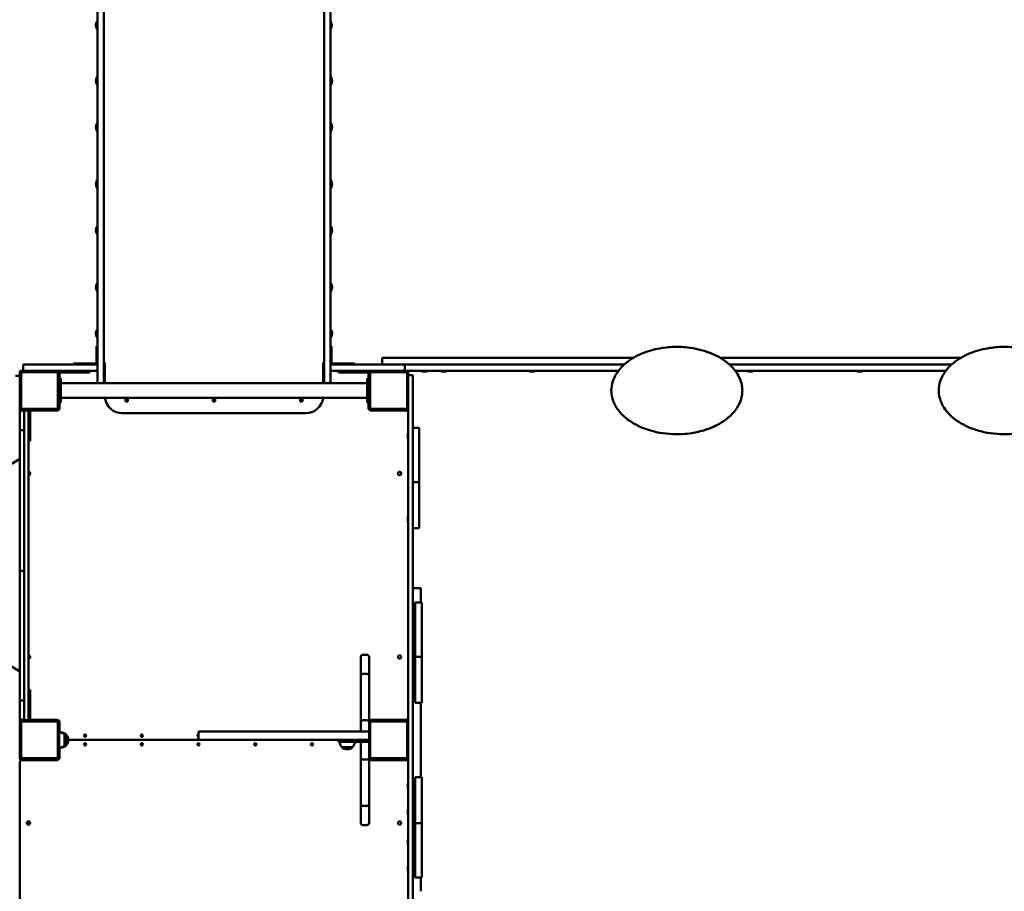
# Model space of a CAD drawing. Units: millimetres. Extents: x 496 to 12544, y 3129 to 12845.
# Drawn here: x 5683 to 7938, y 7082 to 9077 of the extents above; entities that cross this region are included whole.
import ezdxf

# ---------------------------------------------------------------- set-up
doc = ezdxf.new("R2010")
doc.units = ezdxf.units.MM
doc.layers.add('Dimension', color=7, linetype='Continuous')
doc.layers.add('Widoczne (ISO)', color=7, linetype='Continuous', lineweight=50)
doc.styles.get("Standard").update_dxf_attribs({"font": 'tahoma.ttf'})
doc.dimstyles.new('Standard$0', dxfattribs={"dimtxt": 0.18, "dimasz": 0.18, "dimexe": 0.18, "dimexo": 0.0625, "dimgap": 0.09, "dimtad": 0, "dimtih": 1, "dimtoh": 1, "dimdec": 4, "dimzin": 0, "dimdsep": 46, "dimtxsty": 'Standard', "dimcen": 0.09, "dimadec": 0, "dimazin": 0, "dimtfac": 1, "dimtdec": 4, "dimtofl": 0, "dimtmove": 0, "dimatfit": 3, "dimfxl": 1, "dimtolj": 1, "dimtzin": 0, "dimarcsym": 0})

# ---------------------------------------------------------------- blocks, each defined once
blk = doc.blocks.new('*D7')
at = {"layer": 'Defpoints', "color": 0}
for p in [(2995.5, 7428.1), (10353.2, 7410.4), (10353.2, 3683.2)]:
    blk.add_point(p, dxfattribs=at)
at = {"layer": 'Dimension', "color": 0, "linetype": 'ByBlock', "lineweight": -2}
for p, q in [((2995.5, 7428), (2995.5, 3683)), ((10353.2, 7410.4), (10353.2, 3683)), ((3095.5, 3683.2), (6457.7, 3683.2)), ((10253.2, 3683.2), (6891, 3683.2))]:
    blk.add_line(p, q, dxfattribs=at)
at = {"layer": 'Dimension', "color": 0}
for points in [[(3095.5, 3699.8), (3095.5, 3666.5), (2995.5, 3683.2)], [(10253.2, 3699.8), (10253.2, 3666.5), (10353.2, 3683.2)]]:
    blk.add_solid(points, dxfattribs=at)
at = {"layer": 'Dimension', "color": 0, "insert": (6674.4, 3683.2), "char_height": 150, "attachment_point": 5}
blk.add_mtext('\\A1;7358', dxfattribs=at)
blk = doc.blocks.new('*D8')
at = {"layer": 'Defpoints', "color": 0}
for p in [(11859.7, 7429.1), (1496.5, 7384.1), (11859.7, 3227)]:
    blk.add_point(p, dxfattribs=at)
at = {"layer": 'Dimension', "color": 0, "linetype": 'ByBlock', "lineweight": -2}
for p, q in [((11859.7, 7429), (11859.7, 3226.9)), ((1496.5, 7384), (1496.5, 3226.9)), ((1596.5, 3227), (6413.7, 3227)), ((11759.7, 3227), (6942.5, 3227))]:
    blk.add_line(p, q, dxfattribs=at)
at = {"layer": 'Dimension', "color": 0}
for points in [[(1596.5, 3243.7), (1596.5, 3210.4), (1496.5, 3227)], [(11759.7, 3243.7), (11759.7, 3210.4), (11859.7, 3227)]]:
    blk.add_solid(points, dxfattribs=at)
at = {"layer": 'Dimension', "color": 0, "insert": (6678.1, 3227), "char_height": 150, "attachment_point": 5}
blk.add_mtext('\\A1;10363', dxfattribs=at)
blk = doc.blocks.new('*D9')
at = {"layer": 'Defpoints', "color": 0}
for p in [(5861.5, 9698.1), (722.7, 5753.9), (5728.7, 5753.9)]:
    blk.add_point(p, dxfattribs=at)
at = {"layer": 'Dimension', "color": 0, "linetype": 'ByBlock', "lineweight": -2}
for p, q in [((5861.4, 9698.1), (722.5, 9698.1)), ((722.7, 9598.1), (722.7, 7804.2)), ((722.7, 5853.9), (722.7, 7647.8)), ((5728.6, 5753.9), (722.5, 5753.9))]:
    blk.add_line(p, q, dxfattribs=at)
at = {"layer": 'Dimension', "color": 0}
for points in [[(706, 9598.1), (739.3, 9598.1), (722.7, 9698.1)], [(706, 5853.9), (739.3, 5853.9), (722.7, 5753.9)]]:
    blk.add_solid(points, dxfattribs=at)
at = {"layer": 'Dimension', "color": 0, "insert": (722.7, 7726), "char_height": 150, "attachment_point": 5}
blk.add_mtext('\\A1;3944', dxfattribs=at)
blk = doc.blocks.new('*D10')
at = {"layer": 'Defpoints', "color": 0}
for p in [(6396.4, 11699.1), (6550.8, 4254.9), (12316.5, 4254.9)]:
    blk.add_point(p, dxfattribs=at)
at = {"layer": 'Dimension', "color": 0, "linetype": 'ByBlock', "lineweight": -2}
for p, q in [((6396.5, 11699.1), (12316.7, 11699.1)), ((12316.5, 11599.1), (12316.5, 8052.1)), ((12316.5, 4354.9), (12316.5, 7901.9)), ((6550.9, 4254.9), (12316.7, 4254.9))]:
    blk.add_line(p, q, dxfattribs=at)
at = {"layer": 'Dimension', "color": 0}
for points in [[(12299.8, 11599.1), (12333.2, 11599.1), (12316.5, 11699.1)], [(12299.8, 4354.9), (12333.2, 4354.9), (12316.5, 4254.9)]]:
    blk.add_solid(points, dxfattribs=at)
at = {"layer": 'Dimension', "color": 0, "insert": (12316.5, 7977), "char_height": 150, "attachment_point": 5}
blk.add_mtext('\\A1;7444', dxfattribs=at)

msp = doc.modelspace()

# ---------------------------------------------------------------- linework, layer by layer
at = {"layer": 'Widoczne (ISO)'}
for p, q in [((5861.5, 9638.4), (5861.5, 9077.2)), ((5876.5, 9077.2), (5876.5, 9638.4)), ((6380.5, 9638.4), (6380.5, 9077.2)), ((6395.5, 9077.2), (6395.5, 9638.4)), ((5860.7, 9056.1), (5860.7, 9072.7)), ((5860.7, 9072.7), (5861.5, 9072.7)), ((5861.5, 9077.2), (5861.5, 8326.8)), ((5876.5, 8326.8), (5876.5, 9077.2)), ((6380.5, 9077.2), (6380.5, 8326.8)), ((6395.5, 8326.8), (6395.5, 9077.2)), ((5860.7, 9056.1), (5861.5, 9056.1)), ((5860.7, 8928.8), (5860.7, 8945.3)), ((5860.7, 8945.3), (5861.5, 8945.3)), ((6396.2, 8945.3), (6395.5, 8945.3)), ((6396.2, 8945.3), (6396.2, 8928.8)), ((5860.7, 8928.8), (5861.5, 8928.8)), ((6396.2, 8928.8), (6395.5, 8928.8)), ((5860.7, 8822.9), (5860.7, 8839.4)), ((5860.7, 8839.4), (5861.5, 8839.4)), ((5860.7, 8822.9), (5861.5, 8822.9)), ((6396.2, 8839.4), (6395.5, 8839.4)), ((6396.2, 8822.9), (6395.5, 8822.9)), ((6396.2, 8839.4), (6396.2, 8822.9)), ((5860.7, 8692.4), (5860.7, 8708.9)), ((5860.7, 8708.9), (5861.5, 8708.9)), ((6396.2, 8708.9), (6395.5, 8708.9)), ((6396.2, 8708.9), (6396.2, 8692.4)), ((5860.7, 8692.4), (5861.5, 8692.4)), ((6396.2, 8692.4), (6395.5, 8692.4)), ((5860.7, 8586.5), (5860.7, 8603)), ((5860.7, 8603), (5861.5, 8603)), ((6396.2, 8603), (6395.5, 8603)), ((6396.2, 8603), (6396.2, 8586.5)), ((5860.7, 8586.5), (5861.5, 8586.5)), ((6396.2, 8586.5), (6395.5, 8586.5)), ((5860.7, 8456), (5860.7, 8472.5)), ((5860.7, 8472.5), (5861.5, 8472.5)), ((6396.2, 8472.5), (6395.5, 8472.5)), ((6396.2, 8472.5), (6396.2, 8456)), ((5860.7, 8456), (5861.5, 8456)), ((6396.2, 8456), (6395.5, 8456)), ((5860.7, 8350.1), (5860.7, 8366.6)), ((5860.7, 8366.6), (5861.5, 8366.6)), ((6396.2, 8366.6), (6395.5, 8366.6)), ((6396.2, 8366.6), (6396.2, 8350.1)), ((5860.7, 8350.1), (5861.5, 8350.1)), ((6396.2, 8350.1), (6395.5, 8350.1)), ((5859.5, 8330.1), (5861.5, 8330.1)), ((5859.5, 8290.1), (5859.5, 8330.1)), ((5861.5, 8288.1), (5861.5, 8326.8)), ((5876.5, 8326.8), (5876.5, 8245)), ((6380.5, 8245), (6380.5, 8326.8)), ((6397.5, 8330.1), (6395.5, 8330.1)), ((6395.5, 8326.8), (6395.5, 8288.1)), ((6397.5, 8290.1), (6397.5, 8330.1)), ((6535.2, 8303.1), (6513.4, 8303.1)), ((6513.4, 8288.1), (6513.4, 8303.1)), ((6535.2, 8303.1), (6779.3, 8303.1)), ((6868.5, 8303.1), (6779.3, 8303.1)), ((6868.5, 8303.1), (7044.2, 8303.1)), ((7044.2, 8303.1), (7059.2, 8303.1)), ((7059.2, 8303.1), (7064.2, 8303.1)), ((7064.2, 8303.1), (7069.2, 8303.1)), ((7069.2, 8303.1), (7089.2, 8303.1)), ((7287.7, 8303.1), (7809.2, 8303.1)), ((7809.2, 8303.1), (7814.2, 8303.1)), ((7814.2, 8303.1), (7819.2, 8303.1)), ((7819.2, 8303.1), (7839.2, 8303.1)), ((5711.5, 8288.1), (5691.5, 8288.1)), ((5691.5, 8273.1), (5691.5, 8288.1)), ((5711.5, 8288.1), (5781.5, 8288.1)), ((5861.5, 8288.1), (5781.5, 8288.1)), ((5806.5, 8290.1), (5856.5, 8290.1)), ((5806.5, 8288.1), (5806.5, 8290.1)), ((5859.5, 8290.1), (5856.5, 8290.1)), ((5859.5, 8290.1), (5861.5, 8290.1)), ((5861.5, 8273.1), (5861.5, 8288.1)), ((5876.5, 8292.4), (5878.5, 8292.4)), ((5878.5, 8288.1), (5878.5, 8292.4)), ((5878.5, 8288.1), (5878.5, 8245)), ((6378.5, 8292.4), (6380.5, 8292.4)), ((6378.5, 8288.1), (6378.5, 8292.4)), ((6378.5, 8288.1), (6378.5, 8245)), ((6397.5, 8290.1), (6395.5, 8290.1)), ((6395.5, 8288.1), (6395.5, 8273.1)), ((6395.5, 8288.1), (6475.5, 8288.1)), ((6397.5, 8290.1), (6400.5, 8290.1)), ((6450.5, 8290.1), (6400.5, 8290.1)), ((6450.5, 8290.1), (6450.5, 8288.1)), ((6545.5, 8288.1), (6475.5, 8288.1)), ((6545.5, 8288.1), (6565.5, 8288.1)), ((6565.5, 8288.1), (6565.5, 8273.1)), ((6779.3, 8288.1), (6565.5, 8288.1)), ((6565.5, 8288.1), (6779.3, 8288.1)), ((6779.3, 8288.1), (6868.5, 8288.1)), ((6868.5, 8288.1), (6779.3, 8288.1)), ((7044.2, 8288.1), (6868.5, 8288.1)), ((6868.5, 8288.1), (7044.2, 8288.1)), ((7068.5, 8288.1), (7044.2, 8288.1)), ((7044.2, 8288.1), (7059.2, 8288.1)), ((7818.5, 8288.1), (7308.5, 8288.1)), ((7308.5, 8288.1), (7809.2, 8288.1)), ((5683.5, 8261.6), (5673.5, 8261.6)), ((5683.5, 8270.1), (5683.5, 8186.1)), ((5770.5, 8273.1), (5686.5, 8273.1)), ((5686.5, 8187.6), (5686.5, 8268.6)), ((5686.5, 8268.6), (5686.5, 8187.6)), ((5688, 8270.1), (5769, 8270.1)), ((5769, 8270.1), (5688, 8270.1)), ((5770.5, 8273.1), (5781.5, 8273.1)), ((5770.5, 8268.6), (5770.5, 8186.1)), ((5770.5, 8187.6), (5770.5, 8268.6)), ((5773.5, 8270.1), (5773.5, 8273.1)), ((5773.5, 8186.1), (5773.5, 8270.1)), ((5773.5, 8269.1), (5833.2, 8269.1)), ((5774, 8255.6), (5774, 8245.6)), ((5774, 8255.6), (5778, 8255.6)), ((5774.5, 8267.1), (5774.5, 8255.6)), ((5778, 8255.6), (5778, 8245.6)), ((5861.5, 8273.1), (5781.5, 8273.1)), ((5833.2, 8269.1), (5843.5, 8269.1)), ((5843.5, 8273.1), (5843.5, 8269.1)), ((5861.5, 8245), (5861.5, 8273.1)), ((5878.5, 8273.1), (5876.5, 8273.1)), ((6380.5, 8273.1), (6378.5, 8273.1)), ((6395.5, 8273.1), (6395.5, 8245)), ((6395.5, 8273.1), (6475.5, 8273.1)), ((6413.5, 8269.1), (6413.5, 8273.1)), ((6423.7, 8269.1), (6413.5, 8269.1)), ((6483.5, 8269.1), (6423.7, 8269.1)), ((6486.5, 8273.1), (6475.5, 8273.1)), ((6479, 8245.6), (6479, 8255.6)), ((6483, 8255.6), (6479, 8255.6)), ((6482.5, 8255.6), (6482.5, 8267.1)), ((6483, 8245.6), (6483, 8255.6)), ((6483.5, 8270.1), (6483.5, 8273.1)), ((6483.5, 8186.1), (6483.5, 8270.1)), ((6486.5, 8273.1), (6570.5, 8273.1)), ((6486.5, 8268.6), (6486.5, 8186.1)), ((6486.5, 8268.6), (6486.5, 8187.6)), ((6569, 8270.1), (6488, 8270.1)), ((6569, 8270.1), (6488, 8270.1)), ((6779.3, 8273.1), (6570.5, 8273.1)), ((6570.5, 8187.6), (6570.5, 8268.6)), ((6570.5, 8187.6), (6570.5, 8268.6)), ((6573.5, 8270.1), (6573.5, 8186.1)), ((6583.5, 8263.1), (6573.5, 8263.1)), ((6583.5, 8263.1), (6583.5, 8243.1)), ((6616.3, 8272.1), (6604.3, 8272.1)), ((6660.6, 8272.1), (6648.6, 8272.1)), ((6779.3, 8273.1), (6868.5, 8273.1)), ((6862.7, 8272.1), (6850.7, 8272.1)), ((7044.2, 8273.1), (6868.5, 8273.1)), ((7054.5, 8273.1), (7044.2, 8273.1)), ((7804.5, 8273.1), (7322.4, 8273.1)), ((7362.7, 8272.1), (7350.7, 8272.1)), ((7612.7, 8272.1), (7600.7, 8272.1)), ((5774, 8210.6), (5774, 8245.6)), ((5778, 8210.6), (5778, 8245.6)), ((5778, 8245), (6479, 8245)), ((6479, 8245.6), (6479, 8210.6)), ((6483, 8245.6), (6483, 8210.6)), ((6583.5, 8063.1), (6583.5, 8243.1)), ((5774, 8210.6), (5774, 8200.6)), ((5778, 8211.3), (6479, 8211.3)), ((5778, 8210.6), (5778, 8200.6)), ((5925.5, 8209.2), (5931.5, 8209.2)), ((5925.5, 8203.2), (5925.5, 8209.2)), ((5931.5, 8209.2), (5931.5, 8203.2)), ((6125.5, 8209.2), (6131.5, 8209.2)), ((6125.5, 8203.2), (6125.5, 8209.2)), ((6131.5, 8209.2), (6131.5, 8203.2)), ((6325.5, 8209.2), (6331.5, 8209.2)), ((6325.5, 8203.2), (6325.5, 8209.2)), ((6331.5, 8209.2), (6331.5, 8203.2)), ((6479, 8200.6), (6479, 8210.6)), ((6483, 8200.6), (6483, 8210.6)), ((5683.5, 8186.1), (5683.5, 8182.6)), ((5770.5, 8186.1), (5688, 8186.1)), ((5688, 8186.1), (5769, 8186.1)), ((5774, 8200.6), (5778, 8200.6)), ((5774.5, 8200.6), (5774.5, 8188.1)), ((5931.5, 8203.2), (5925.5, 8203.2)), ((6131.5, 8203.2), (6125.5, 8203.2)), ((6331.5, 8203.2), (6325.5, 8203.2)), ((6483, 8200.6), (6479, 8200.6)), ((6482.5, 8188.1), (6482.5, 8200.6)), ((6486.5, 8186.1), (6569, 8186.1)), ((6488, 8186.1), (6569, 8186.1)), ((6573.5, 8063.1), (6573.5, 8186.1)), ((5683.5, 8182.6), (5687.5, 8182.6)), ((5683.5, 8176.1), (5683.5, 8182.6)), ((5683.5, 8176.1), (5683.5, 8132.6)), ((5686.5, 8183.1), (5770.5, 8183.1)), ((5693.5, 8182.6), (5687.5, 8182.6)), ((5693.5, 8182.1), (5689.5, 8182.1)), ((5693.5, 8177.4), (5693.5, 8182.6)), ((5703.5, 8182.6), (5693.5, 8182.6)), ((5693.5, 8177.4), (5693.5, 7478.8)), ((5703.5, 8182.6), (5703.5, 8183.1)), ((5703.5, 8182.6), (5703.5, 8177.4)), ((5703.5, 7478.8), (5703.5, 8177.4)), ((5707.5, 8183.1), (5707.5, 8123.4)), ((5719.5, 8182.6), (5707.5, 8182.6)), ((5768.5, 8182.1), (5707.5, 8182.1)), ((5719.5, 8182.6), (5723.5, 8182.6)), ((5723.5, 8182.1), (5723.5, 8182.6)), ((6338.5, 8176.2), (5918.5, 8176.2)), ((6570.5, 8183.1), (6486.5, 8183.1)), ((6567.5, 8182.1), (6488.5, 8182.1)), ((6583.5, 8143.1), (6598.5, 8143.1)), ((6598.5, 8126.9), (6598.5, 8143.1)), ((5683.5, 7828.1), (5683.5, 8132.6)), ((5693.5, 8137.6), (5688.5, 8137.6)), ((5707.5, 8123.4), (5707.5, 8113.1)), ((6572.5, 8117.1), (6572.5, 8129.1)), ((6598.5, 8028.1), (6598.5, 8126.9)), ((5707.5, 8113.1), (5703.5, 8113.1)), ((6573.5, 7813.1), (6573.5, 8063.1)), ((6583.5, 7813.1), (6583.5, 8063.1)), ((6598.5, 8018.7), (6598.5, 8028.1)), ((6583.5, 8018.7), (6598.5, 8018.7)), ((6598.5, 8018.7), (6598.5, 8013.2)), ((6598.5, 7929.3), (6598.5, 8013.2)), ((6572.5, 7927.1), (6572.5, 7939.1)), ((6598.5, 7913.1), (6598.5, 7929.3)), ((6583.5, 7913.1), (6598.5, 7913.1)), ((5683.5, 7818.1), (5683.5, 7828.1)), ((5683.5, 7818.1), (5683.5, 7810.5)), ((5683.5, 7523.1), (5683.5, 7810.5)), ((5693.5, 7815.5), (5688.5, 7815.5)), ((6573.5, 7813.1), (6573.5, 7470.1)), ((6583.5, 7813.1), (6583.5, 7043.1)), ((6583.5, 7775.8), (6602.5, 7775.8)), ((6602.5, 7772.7), (6602.5, 7775.8)), ((6602.5, 7743.1), (6602.5, 7772.7)), ((6589.5, 7743.1), (6589.5, 7726.9)), ((6589.5, 7743.1), (6604.5, 7743.1)), ((6604.5, 7726.9), (6604.5, 7743.1)), ((6583.5, 7712.3), (6589.5, 7712.3)), ((6589.5, 7726.9), (6589.5, 7628.1)), ((6604.5, 7628.1), (6604.5, 7726.9)), ((6478.5, 7623.1), (6469.5, 7623.1)), ((6589.5, 7628.1), (6589.5, 7618.7)), ((6604.5, 7618.7), (6604.5, 7628.1)), ((6464.5, 7575.5), (6464.5, 7618.1)), ((6483.5, 7618.1), (6483.5, 7575.5)), ((6589.5, 7613.2), (6589.5, 7618.7)), ((6589.5, 7618.7), (6604.5, 7618.7)), ((6589.5, 7613.2), (6589.5, 7529.3)), ((6604.5, 7618.7), (6604.5, 7613.2)), ((6604.5, 7529.3), (6604.5, 7613.2)), ((6478.5, 7579.2), (6469.5, 7579.2)), ((6464.5, 7575.5), (6464.5, 7574.2)), ((6464.5, 7504.1), (6464.5, 7574.2)), ((6483.5, 7574.2), (6483.5, 7575.5)), ((6483.5, 7574.2), (6483.5, 7504.1)), ((5703.5, 7543.1), (5707.5, 7543.1)), ((5707.5, 7543.1), (5707.5, 7532.8)), ((5707.5, 7532.8), (5707.5, 7473.1)), ((5683.5, 7523.1), (5683.5, 7480.1)), ((5693.5, 7518.1), (5688.5, 7518.1)), ((6589.5, 7529.3), (6589.5, 7513.1)), ((6589.5, 7513.1), (6604.5, 7513.1)), ((6602.5, 7343.1), (6602.5, 7513.1)), ((6604.5, 7513.1), (6604.5, 7529.3)), ((6464.5, 7504.1), (6464.5, 7492.2)), ((6464.5, 7474.8), (6464.5, 7492.2)), ((6483.5, 7492.2), (6483.5, 7504.1)), ((6483.5, 7492.2), (6483.5, 7474.8)), ((5683.5, 7473.6), (5683.5, 7480.1)), ((5683.5, 7473.6), (5683.5, 7470.1)), ((5683.5, 7473.6), (5687.5, 7473.6)), ((5683.5, 7386.1), (5683.5, 7470.1)), ((5686.5, 7473.1), (5770.5, 7473.1)), ((5686.5, 7468.6), (5686.5, 7387.6)), ((5686.5, 7468.6), (5686.5, 7387.6)), ((5693.5, 7473.6), (5687.5, 7473.6)), ((5770.5, 7470.1), (5688, 7470.1)), ((5769, 7470.1), (5688, 7470.1)), ((5689.5, 7474.1), (5693.5, 7474.1)), ((5693.5, 7473.6), (5693.5, 7478.8)), ((5693.5, 7473.6), (5703.5, 7473.6)), ((5703.5, 7478.8), (5703.5, 7473.6)), ((5703.5, 7473.1), (5703.5, 7473.6)), ((5707.5, 7474.1), (5768.5, 7474.1)), ((5719.5, 7473.6), (5707.5, 7473.6)), ((5719.5, 7473.6), (5723.5, 7473.6)), ((5723.5, 7473.6), (5723.5, 7474.1)), ((5770.5, 7387.6), (5770.5, 7470.1)), ((5770.5, 7387.6), (5770.5, 7468.6)), ((5773.5, 7470.1), (5773.5, 7386.1)), ((5774.5, 7468.1), (5774.5, 7445.6)), ((6464.5, 7474.8), (6464.5, 7468.1)), ((6464.5, 7447.1), (6464.5, 7468.1)), ((6478.5, 7473.1), (6469.5, 7473.1)), ((6483.5, 7470.1), (6483.5, 7474.8)), ((6483.5, 7470.1), (6483.5, 7386.1)), ((6570.5, 7473.1), (6486.5, 7473.1)), ((6486.5, 7387.6), (6486.5, 7470.1)), ((6486.5, 7470.1), (6569, 7470.1)), ((6486.5, 7468.6), (6486.5, 7387.6)), ((6569, 7470.1), (6488, 7470.1)), ((6488.5, 7474.1), (6567.5, 7474.1)), ((6570.5, 7468.6), (6570.5, 7387.6)), ((6570.5, 7387.6), (6570.5, 7468.6)), ((6573.5, 7386.1), (6573.5, 7470.1)), ((5777.5, 7445.1), (5777.5, 7445.6)), ((6106.5, 7447.1), (6093.2, 7447.1)), ((6093.2, 7447.1), (6093.2, 7428.1)), ((6106.5, 7447.1), (6390.8, 7447.1)), ((6391.5, 7447.1), (6390.8, 7447.1)), ((6391.5, 7447.1), (6478.5, 7447.1)), ((6478.5, 7447.1), (6483.5, 7447.1)), ((5785.7, 7415.6), (5785.7, 7440.6)), ((5789.7, 7434.3), (5789.7, 7440.6)), ((5789.7, 7415.6), (5789.7, 7421.9)), ((5794.9, 7428.1), (6093.2, 7428.1)), ((5794.9, 7428.1), (6093.2, 7428.1)), ((6093.2, 7428.1), (6106.5, 7428.1)), ((6390.8, 7428.1), (6106.5, 7428.1)), ((6390.8, 7428.1), (6391.5, 7428.1)), ((6478.5, 7428.1), (6391.5, 7428.1)), ((6413.5, 7424.1), (6413.5, 7428.1)), ((6423.7, 7424.1), (6413.5, 7424.1)), ((6483.5, 7424.1), (6423.7, 7424.1)), ((6464.5, 7388.1), (6464.5, 7424.1)), ((6479.3, 7428.1), (6478.5, 7428.1)), ((6479.3, 7428.1), (6483.5, 7428.1)), ((6483.5, 7424.1), (6483.5, 7428.1)), ((5774.5, 7388.1), (5774.5, 7410.6)), ((5777.5, 7410.6), (5777.5, 7411.1)), ((6421, 7411.9), (6446, 7411.9)), ((5683.5, 7383.1), (5686.5, 7383.1)), ((5683.5, 6680.1), (5683.5, 7376.1)), ((5770.5, 7383.1), (5686.5, 7383.1)), ((5688, 7386.1), (5769, 7386.1)), ((5688, 7386.1), (5769, 7386.1)), ((5689.5, 7382.1), (5768.5, 7382.1)), ((5703.5, 7383.1), (5703.5, 7382.1)), ((6464.5, 7388.1), (6464.5, 7381.4)), ((6464.5, 7364), (6464.5, 7381.4)), ((6478.5, 7383.1), (6469.5, 7383.1)), ((6483.5, 7381.4), (6483.5, 7386.1)), ((6483.5, 7381.4), (6483.5, 7364)), ((6486.5, 7383.1), (6570.5, 7383.1)), ((6569, 7386.1), (6488, 7386.1)), ((6488, 7386.1), (6569, 7386.1)), ((6488.5, 7382.1), (6567.5, 7382.1)), ((6573.5, 7386.1), (6573.5, 7043.1)), ((6464.5, 7364), (6464.5, 7352.1)), ((6464.5, 7282), (6464.5, 7352.1)), ((6483.5, 7352.1), (6483.5, 7364)), ((6483.5, 7352.1), (6483.5, 7282)), ((6572.5, 7317.1), (6572.5, 7329.1)), ((6589.5, 7343.1), (6589.5, 7326.9)), ((6604.5, 7343.1), (6589.5, 7343.1)), ((6604.5, 7326.9), (6604.5, 7343.1)), ((6583.5, 7326.1), (6589.5, 7326.1)), ((6583.5, 7320.1), (6589.5, 7320.1)), ((6589.5, 7326.9), (6589.5, 7243)), ((6604.5, 7243), (6604.5, 7326.9)), ((6464.5, 7282), (6464.5, 7280.7)), ((6464.5, 7238.1), (6464.5, 7280.7)), ((6478.5, 7277), (6469.5, 7277)), ((6483.5, 7280.7), (6483.5, 7282)), ((6483.5, 7280.7), (6483.5, 7238.1)), ((6572.5, 7257.1), (6572.5, 7269.1)), ((6583.5, 7266.1), (6589.5, 7266.1)), ((5703.5, 7242.1), (5703.5, 7234.1)), ((6583.5, 7260.1), (6589.5, 7260.1)), ((6589.5, 7237.5), (6589.5, 7243)), ((6604.5, 7243), (6604.5, 7237.5)), ((6478.5, 7233.1), (6469.5, 7233.1)), ((6589.5, 7237.5), (6589.5, 7228.1)), ((6604.5, 7237.5), (6589.5, 7237.5)), ((6589.5, 7228.1), (6589.5, 7129.3)), ((6604.5, 7228.1), (6604.5, 7237.5)), ((6604.5, 7129.3), (6604.5, 7228.1)), ((6572.5, 7187.1), (6572.5, 7199.1)), ((6583.5, 7196.1), (6589.5, 7196.1)), ((6583.5, 7190.1), (6589.5, 7190.1)), ((6572.5, 7127.1), (6572.5, 7139.1)), ((6583.5, 7141.9), (6589.5, 7141.9)), ((6583.5, 7136.1), (6589.5, 7136.1)), ((6583.5, 7130.1), (6589.5, 7130.1)), ((6589.5, 7129.3), (6589.5, 7113.1)), ((6604.5, 7113.1), (6604.5, 7129.3)), ((6604.5, 7113.1), (6589.5, 7113.1)), ((6602.5, 7081.6), (6602.5, 7113.1))]:
    msp.add_line(p, q, dxfattribs=at)
for centre, radius in [((6553.5, 8038.1), 4), ((6553.5, 7618.1), 4), ((5833.5, 7438.1), 2.5), ((5833.5, 7418.1), 2.5), ((5963.3, 7438.1), 2.5), ((5963.3, 7418.1), 2.5), ((6093.1, 7418.1), 2.5), ((6223, 7418.1), 2.5), ((6352.8, 7418.1), 2.5), ((5703.5, 7238.1), 4), ((6553.5, 7238.1), 4)]:
    msp.add_circle(centre, radius, dxfattribs=at)
for centre, radius, start, end in [((5870.2, 9064.4), 12.6, 138.9478, 221.0522), ((6386, 9064.4), 12.6, 318.9478, 41.0522), ((5870.2, 8937.1), 12.6, 138.9478, 221.0522), ((6386.7, 8937.1), 12.6, 318.9478, 41.0522), ((5870.2, 8831.2), 12.6, 138.9478, 221.0522), ((6386.7, 8831.2), 12.6, 318.9478, 41.0522), ((5870.2, 8700.7), 12.6, 138.9478, 221.0522), ((6386.7, 8700.7), 12.6, 318.9478, 41.0522), ((5870.2, 8594.8), 12.6, 138.9478, 221.0522), ((6386.7, 8594.8), 12.6, 318.9478, 41.0522), ((5870.2, 8464.3), 12.6, 138.9478, 221.0522), ((6386.7, 8464.3), 12.6, 318.9478, 41.0522), ((5870.2, 8358.4), 12.6, 138.9478, 221.0522), ((6386.7, 8358.4), 12.6, 318.9478, 41.0522), ((5686.5, 8270.1), 3, 90, 180), ((5688, 8268.6), 1.5, 90, 180), ((5688, 8268.6), 1.5, 90, 180), ((5769, 8268.6), 1.5, 0, 90), ((5769, 8268.6), 1.5, 0, 90), ((5770.5, 8270.1), 3, 0, 90), ((5780.5, 8267.1), 6, 160.5288, 180), ((6476.5, 8267.1), 6, 0, 19.4712), ((6486.5, 8270.1), 3, 90, 180), ((6488, 8268.6), 1.5, 90, 180), ((6488, 8268.6), 1.5, 90, 180), ((6569, 8268.6), 1.5, 0, 90), ((6569, 8268.6), 1.5, 0, 90), ((6570.5, 8270.1), 3, 0, 90), ((6604.3, 8272.6), 0.5, 90, 270), ((6616.3, 8272.6), 0.5, 270, 90), ((6648.6, 8272.6), 0.5, 90, 270), ((6660.6, 8272.6), 0.5, 270, 90), ((6850.7, 8272.6), 0.5, 90, 270), ((6862.7, 8272.6), 0.5, 270, 90), ((7350.7, 8272.6), 0.5, 90, 270), ((7362.7, 8272.6), 0.5, 270, 90), ((7600.7, 8272.6), 0.5, 90, 270), ((7612.7, 8272.6), 0.5, 270, 90), ((5918.5, 8216.2), 40, 187.0281, 270), ((6338.5, 8216.2), 40, 270, 352.9719), ((5686.5, 8186.1), 3, 180, 270), ((5688, 8187.6), 1.5, 180, 270), ((5688, 8187.6), 1.5, 180, 270), ((5768.5, 8188.1), 6, 270, 0), ((5769, 8187.6), 1.5, 270, 0), ((5770.5, 8186.1), 3, 270, 0), ((6488.5, 8188.1), 6, 180, 270), ((6486.5, 8186.1), 3, 180, 270), ((6488, 8187.6), 1.5, 180, 270), ((6569, 8187.6), 1.5, 270, 0), ((6569, 8187.6), 1.5, 270, 0), ((6570.5, 8186.1), 3, 270, 0), ((5689.5, 8176.1), 6, 90, 180), ((6567.5, 8176.1), 6, 0, 90), ((5688.5, 8132.6), 5, 90, 180), ((6573, 8129.1), 0.5, 0, 180), ((6573, 8117.1), 0.5, 180, 0), ((5832.4, 7822.9), 290, 120.9032, 178.9695), ((5703.5, 8038.1), 4, 270, 90), ((6573, 7939.1), 0.5, 0, 180), ((6573, 7927.1), 0.5, 180, 0), ((5832.4, 7833.3), 290, 181.0305, 239.0968), ((5688.5, 7818.1), 5, 180, 229.502), ((5688.5, 7810.5), 5, 90, 180), ((5703.5, 7618.1), 4, 270, 90), ((6469.5, 7618.1), 5, 90, 180), ((6478.5, 7618.1), 5, 0, 90), ((6469.5, 7574.2), 5, 90, 180), ((6478.5, 7574.2), 5, 0, 90), ((5688.5, 7523.1), 5, 180, 270), ((5689.5, 7480.1), 6, 180, 270), ((5686.5, 7470.1), 3, 90, 180), ((5688, 7468.6), 1.5, 90, 180), ((5688, 7468.6), 1.5, 90, 180), ((5768.5, 7468.1), 6, 0, 90), ((5769, 7468.6), 1.5, 0, 90), ((5770.5, 7470.1), 3, 0, 90), ((6469.5, 7468.1), 5, 90, 180), ((6478.5, 7468.1), 5, 0, 90), ((6488.5, 7468.1), 6, 90, 146.4427), ((6486.5, 7470.1), 3, 90, 180), ((6488, 7468.6), 1.5, 90, 180), ((6567.5, 7480.1), 6, 270, 0), ((6569, 7468.6), 1.5, 0, 90), ((6569, 7468.6), 1.5, 0, 90), ((6570.5, 7470.1), 3, 0, 90), ((5773.5, 7428.1), 17.5, 45.5847, 90), ((5777.5, 7428.1), 17.5, 45.5847, 90), ((5773.4, 7428.1), 17.5, 314.8812, 45.1188), ((5777.4, 7428.1), 17.5, 314.8812, 45.1188), ((6093.1, 7438.1), 2.5, 89.2172, 270.7828), ((6433.5, 7424.1), 17.5, 180, 224.4153), ((6433.5, 7424.1), 17.5, 315.5847, 0), ((5773.5, 7428.1), 17.5, 270, 314.4153), ((5777.5, 7428.1), 17.5, 270, 314.4153), ((6433.5, 7424.2), 17.5, 224.8812, 315.1188), ((5686.5, 7386.1), 3, 180, 270), ((5689.5, 7376.1), 6, 90, 180), ((5688, 7387.6), 1.5, 180, 270), ((5688, 7387.6), 1.5, 180, 270), ((5768.5, 7388.1), 6, 270, 0), ((5769, 7387.6), 1.5, 270, 0), ((5769, 7387.6), 1.5, 270, 0), ((5770.5, 7386.1), 3, 270, 0), ((6469.5, 7388.1), 5, 180, 270), ((6478.5, 7388.1), 5, 270, 0), ((6486.5, 7386.1), 3, 180, 270), ((6488.5, 7388.1), 6, 213.5573, 270), ((6488, 7387.6), 1.5, 180, 270), ((6488, 7387.6), 1.5, 180, 270), ((6567.5, 7376.1), 6, 0, 90), ((6569, 7387.6), 1.5, 270, 0), ((6569, 7387.6), 1.5, 270, 0), ((6570.5, 7386.1), 3, 270, 0), ((6573, 7329.1), 0.5, 0, 180), ((6573, 7317.1), 0.5, 180, 0), ((6469.5, 7282), 5, 180, 270), ((6478.5, 7282), 5, 270, 0), ((6573, 7269.1), 0.5, 0, 180), ((6573, 7257.1), 0.5, 180, 0), ((6469.5, 7238.1), 5, 180, 270), ((6478.5, 7238.1), 5, 270, 0), ((6573, 7199.1), 0.5, 0, 180), ((6573, 7187.1), 0.5, 180, 0), ((6573, 7139.1), 0.5, 0, 180), ((6573, 7127.1), 0.5, 180, 0)]:
    msp.add_arc(centre, radius, start, end, dxfattribs=at)
for points in [[(7338.5, 8228.1), (7338.5, 8232.8), (7338, 8237.4), (7336.1, 8246.5), (7334.7, 8250.9), (7330.9, 8259.8), (7328.5, 8264.3), (7322.2, 8273.7), (7318.3, 8278.5), (7309, 8288), (7303.6, 8292.5), (7290.9, 8301.5), (7283.5, 8305.7), (7267.7, 8313.3), (7259.3, 8316.5), (7242.5, 8321.6), (7234.2, 8323.5), (7214.3, 8326.9), (7202.6, 8328), (7178.9, 8328.2), (7167, 8327.4), (7140.9, 8323.4), (7126.7, 8319.8), (7106.6, 8312), (7100.2, 8309.1), (7087.8, 8302.4), (7081.8, 8298.7), (7070.4, 8290.1), (7065, 8285.2), (7056.8, 8276.2), (7053.8, 8272.3), (7048.3, 8264), (7045.9, 8259.5), (7041, 8247.9), (7039.2, 8240.5), (7038.2, 8227.5), (7038.5, 8221.8), (7040.4, 8211.4), (7041.8, 8206.6), (7046.2, 8195.9), (7049.4, 8190.1), (7056.9, 8179.8), (7060.9, 8175.2), (7069.7, 8166.8), (7074.4, 8163), (7085.9, 8154.8), (7092.9, 8150.8), (7106.3, 8144.3), (7112.6, 8141.7), (7128.9, 8136), (7138.9, 8133.5), (7159.1, 8129.8), (7169.3, 8128.7), (7193.9, 8127.7), (7208.4, 8128.5), (7233.2, 8132.4), (7243.6, 8134.8), (7263.9, 8141.4), (7273.9, 8145.5), (7287.1, 8152.7), (7290.8, 8154.9), (7302.6, 8162.8), (7310.3, 8169.2), (7320.5, 8180.4), (7323.6, 8184.4), (7329.1, 8193), (7331.5, 8197.6), (7335.2, 8206.9), (7336.6, 8211.5), (7338.1, 8220.2), (7338.5, 8224.1), (7338.5, 8228.1)], [(8088.5, 8228.1), (8088.5, 8232.8), (8088, 8237.4), (8086.1, 8246.5), (8084.7, 8250.9), (8080.9, 8259.8), (8078.5, 8264.3), (8072.2, 8273.7), (8068.3, 8278.5), (8059, 8288), (8053.6, 8292.5), (8040.9, 8301.5), (8033.5, 8305.7), (8017.7, 8313.3), (8009.3, 8316.5), (7992.5, 8321.6), (7984.2, 8323.5), (7964.3, 8326.9), (7952.6, 8328), (7928.9, 8328.2), (7917, 8327.4), (7890.9, 8323.4), (7876.7, 8319.8), (7856.6, 8312), (7850.2, 8309.1), (7837.8, 8302.4), (7831.8, 8298.7), (7820.4, 8290.1), (7815, 8285.2), (7806.8, 8276.2), (7803.8, 8272.3), (7798.3, 8264), (7795.9, 8259.5), (7791, 8247.9), (7789.2, 8240.5), (7788.2, 8227.5), (7788.5, 8221.8), (7790.4, 8211.4), (7791.8, 8206.6), (7796.2, 8195.9), (7799.4, 8190.1), (7806.9, 8179.8), (7810.9, 8175.2), (7819.7, 8166.8), (7824.4, 8163), (7835.9, 8154.8), (7842.9, 8150.8), (7856.3, 8144.3), (7862.6, 8141.7), (7878.9, 8136), (7888.9, 8133.5), (7909.1, 8129.8), (7919.3, 8128.7), (7943.9, 8127.7), (7958.4, 8128.5), (7983.2, 8132.4), (7993.6, 8134.8), (8013.9, 8141.4), (8023.9, 8145.5), (8037.1, 8152.7), (8040.8, 8154.9), (8052.6, 8162.8), (8060.3, 8169.2), (8070.5, 8180.4), (8073.6, 8184.4), (8079.1, 8193), (8081.5, 8197.6), (8085.2, 8206.9), (8086.6, 8211.5), (8088.1, 8220.2), (8088.5, 8224.1), (8088.5, 8228.1)]]:
    msp.add_open_spline(points, degree=3, knots=[-3.141593, -3.141593, -3.141593, -3.141593, -3.035914, -3.035914, -2.930236, -2.930236, -2.8138, -2.8138, -2.667966, -2.667966, -2.501785, -2.501785, -2.297722, -2.297722, -2.08086, -2.08086, -1.874751, -1.874751, -1.589995, -1.589995, -1.300599, -1.300599, -0.948896, -0.948896, -0.780288, -0.780288, -0.611681, -0.611681, -0.439838, -0.439838, -0.325829, -0.325829, -0.208648, -0.208648, -0.037144, -0.037144, 0.089335, 0.089335, 0.203445, 0.203445, 0.355943, 0.355943, 0.499406, 0.499406, 0.642783, 0.642783, 0.834876, 0.834876, 1.000586, 1.000586, 1.250414, 1.250414, 1.497841, 1.497841, 1.848907, 1.848907, 2.106921, 2.106921, 2.364934, 2.364934, 2.467629, 2.467629, 2.703998, 2.703998, 2.822845, 2.822845, 2.941692, 2.941692, 3.051503, 3.051503, 3.141593, 3.141593, 3.141593, 3.141593], dxfattribs=at)

# ---------------------------------------------------------------- dimensions: what is measured, and where the dimension line sits
at = {"layer": 'Dimension'}
for base, p1, p2, picture, middle in [((12316.5, 4254.9), (6396.4, 11699.1), (6550.8, 4254.9), '*D10', (12316.5, 7977)), ((722.7, 5753.9), (5861.5, 9698.1), (5728.7, 5753.9), '*D9', (722.7, 7726))]:
    dim = msp.add_linear_dim(base=base, p1=p1, p2=p2, angle=90, dimstyle='Standard$0', override={"dimtxt": 150, "dimasz": 100, "dimdec": 0, "dimarcsym": 1}, dxfattribs=at)
    dim.commit()
    dim.dimension.update_dxf_attribs({"geometry": picture, "text_midpoint": middle})
for base, p1, p2, picture, middle in [((11859.7, 3227), (1496.5, 7384.1), (11859.7, 7429.1), '*D8', (6678.1, 3227)), ((10353.2, 3683.2), (2995.5, 7428.1), (10353.2, 7410.4), '*D7', (6674.4, 3683.2))]:
    dim = msp.add_linear_dim(base=base, p1=p1, p2=p2, dimstyle='Standard$0', override={"dimtxt": 150, "dimasz": 100, "dimdec": 0, "dimarcsym": 1}, dxfattribs=at)
    dim.commit()
    dim.dimension.update_dxf_attribs({"geometry": picture, "text_midpoint": middle})

doc.saveas('drawing.dxf')
